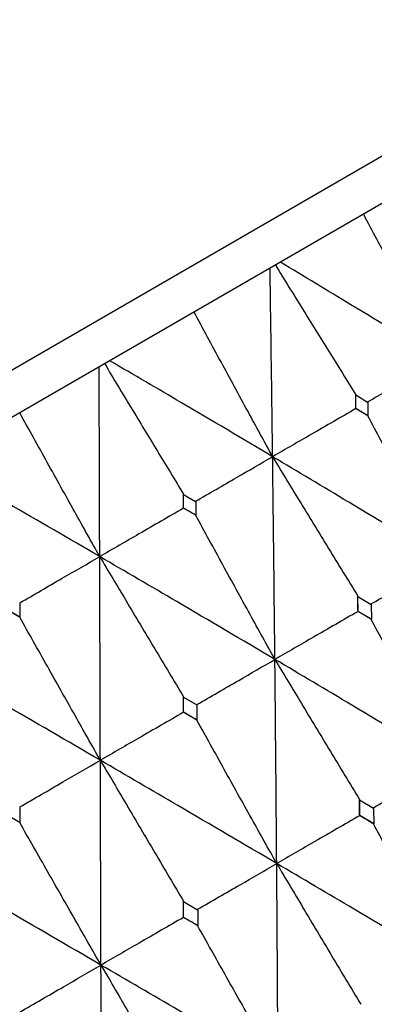
# Model space of a CAD drawing. Units: millimetres. Extents: x 23 to 235, y 23 to 372.
# Drawn here: x 209 to 211, y 331 to 337 of the extents above; entities that cross this region are included whole.
import ezdxf

# ---------------------------------------------------------------- set-up
doc = ezdxf.new("R2010")
doc.units = ezdxf.units.MM

msp = doc.modelspace()

# ---------------------------------------------------------------- linework, layer by layer
at = {"color": 7, "linetype": 'Continuous', "lineweight": 25}
for p, q in [((210.5814, 335.1115), (210.6541, 335.0682)), ((210.5827, 335.0282), (210.5817, 335.1114)), ((210.6544, 335.068), (210.656, 334.9841)), ((210.5827, 335.0282), (210.5824, 335.0281)), ((210.5824, 335.0281), (210.5824, 335.028)), ((210.656, 334.9841), (210.5827, 335.0282)), ((210.6557, 334.9839), (210.656, 334.9841)), ((209.5307, 334.5049), (209.6044, 334.4621)), ((209.531, 334.421), (209.531, 334.5047)), ((209.6047, 334.462), (209.6053, 334.3774)), ((209.531, 334.421), (209.5308, 334.4209)), ((209.5308, 334.4209), (209.5308, 334.4209)), ((209.6053, 334.3774), (209.531, 334.421)), ((209.6051, 334.3773), (209.6053, 334.3774)), ((208.5309, 333.842), (208.5309, 333.7571)), ((210.5947, 333.882), (210.6749, 333.8346)), ((210.5962, 333.7914), (210.5953, 333.8817)), ((210.6755, 333.8342), (210.6768, 333.7433)), ((208.5309, 333.7571), (208.456, 333.8004)), ((210.5962, 333.7914), (210.5954, 333.7909)), ((210.5954, 333.7909), (210.5954, 333.7909)), ((210.6768, 333.7433), (210.5962, 333.7914)), ((208.5308, 333.7571), (208.5309, 333.7571)), ((210.676, 333.7428), (210.6768, 333.7433)), ((209.5306, 333.2677), (209.6117, 333.2208)), ((209.5313, 333.1765), (209.5312, 333.2673)), ((209.5313, 333.1765), (209.5308, 333.1763)), ((209.5308, 333.1763), (209.5308, 333.1762)), ((209.6128, 333.129), (209.5313, 333.1765)), ((209.6124, 333.2204), (209.6128, 333.129)), ((209.6123, 333.1287), (209.6128, 333.129)), ((210.6052, 332.6422), (210.6899, 332.5925)), ((210.6064, 332.5462), (210.6058, 332.6419)), ((208.531, 332.5961), (208.531, 332.5044)), ((210.6906, 332.5921), (210.6915, 332.4961)), ((208.531, 332.5044), (208.449, 332.5517)), ((210.6053, 332.5456), (210.6051, 332.5457)), ((210.6064, 332.5462), (210.6053, 332.5456)), ((210.6915, 332.4961), (210.6064, 332.5462)), ((208.5308, 332.5043), (208.531, 332.5044)), ((210.6903, 332.4954), (210.6915, 332.4961)), ((209.5308, 332.0219), (209.6162, 331.9726)), ((209.5314, 331.9255), (209.5314, 332.0215)), ((209.6169, 331.9722), (209.6171, 331.8758)), ((209.5308, 331.9252), (209.5306, 331.9253)), ((209.5314, 331.9255), (209.5308, 331.9252)), ((209.6171, 331.8758), (209.5314, 331.9255)), ((209.6165, 331.8755), (209.6171, 331.8758))]:
    msp.add_line(p, q, dxfattribs=at)
at = {"color": 7, "linetype": 'Continuous', "lineweight": 25, "flags": 128}
for points in [[(216.9566, 340.1547), (216.802, 340.0655), (216.3429, 339.8004), (215.5933, 339.3676), (214.5759, 338.7802), (213.3217, 338.0561), (211.8687, 337.2172), (210.2611, 336.2891), (208.5478, 335.2999), (206.7808, 334.2797), (205.0138, 333.2595), (203.3005, 332.2703), (201.6929, 331.3422), (200.2399, 330.5033), (198.9857, 329.7792), (197.9683, 329.1918), (197.2187, 328.759), (196.7596, 328.494), (196.605, 328.4047), (196.605, 328.4047)], [(217.2981, 340.0632), (217.1402, 339.9721), (216.6714, 339.7014), (215.9058, 339.2594), (214.8668, 338.6595), (213.5858, 337.9199), (212.102, 337.0632), (210.4602, 336.1153), (208.7104, 335.1051), (206.9058, 334.0632), (205.1012, 333.0213), (203.3514, 332.0111), (201.7096, 331.0632), (200.2258, 330.2065), (198.9448, 329.4669), (197.9058, 328.8671), (197.1402, 328.4251), (196.6714, 328.1544), (196.5135, 328.0632), (196.5135, 328.0632)]]:
    msp.add_lwpolyline(points, dxfattribs=at)
at = {"color": 7, "linetype": 'Continuous', "lineweight": 25}
for points, knots in [([(211.1003, 335.3274), (211.0509, 335.4194), (210.9471, 335.6129), (210.7903, 335.9083), (210.6835, 336.1117), (210.63, 336.2134)], [0, 0, 0, 0, 0.312092, 0.656031, 1, 1, 1, 1]), ([(210.0744, 334.735), (210.0716, 334.9503), (210.0666, 335.3337), (210.061, 335.7159), (210.0585, 335.8834)], [0, 0, 0, 0, 0.561629, 1, 1, 1, 1]), ([(210.092, 335.9027), (210.1467, 335.8138), (210.2553, 335.6372), (210.4185, 335.3738), (210.5271, 335.1997), (210.5814, 335.1127)], [0, 0, 0, 0, 0.336924, 0.66845, 1, 1, 1, 1]), ([(211.1003, 335.3274), (210.918, 335.439), (210.5933, 335.6377), (210.2659, 335.8342), (210.1223, 335.9203)], [0, 0, 0, 0, 0.561625, 1, 1, 1, 1]), ([(210.0744, 334.735), (210.0242, 334.8266), (209.9188, 335.0192), (209.7591, 335.3129), (209.65, 335.515), (209.5955, 335.6161)], [0, 0, 0, 0, 0.31209, 0.656029, 1, 1, 1, 1]), ([(209.0192, 334.1258), (209.0185, 334.3423), (209.0174, 334.7279), (209.0162, 335.1126), (209.0156, 335.2813)], [0, 0, 0, 0, 0.561625, 1, 1, 1, 1]), ([(209.0495, 335.3009), (209.1034, 335.2114), (209.2104, 335.0339), (209.3708, 334.769), (209.4775, 334.5937), (209.5308, 334.5061)], [0, 0, 0, 0, 0.336925, 0.66845, 1, 1, 1, 1]), ([(210.0744, 334.735), (209.889, 334.8449), (209.559, 335.0406), (209.2269, 335.2343), (209.0813, 335.3192)], [0, 0, 0, 0, 0.561629, 1, 1, 1, 1]), ([(210.6541, 335.0694), (210.6937, 335.0923), (210.7729, 335.138), (210.9216, 335.224), (211.0307, 335.2871), (211.1003, 335.3274)], [0, 0, 0, 0, 0.2661828, 0.5323539, 1, 1, 1, 1]), ([(210.5824, 335.028), (210.5823, 335.0437), (210.5819, 335.0717), (210.5816, 335.0996), (210.5815, 335.1119)], [0, 0, 0, 0, 0.560154, 1, 1, 1, 1]), ([(209.0192, 334.1258), (208.9682, 334.217), (208.8611, 334.4085), (208.6985, 334.7005), (208.5872, 334.9014), (208.5315, 335.0018)], [0, 0, 0, 0, 0.312095, 0.656034, 1, 1, 1, 1]), ([(210.5824, 335.028), (210.5374, 335.002), (210.4472, 334.95), (210.2779, 334.8523), (210.1536, 334.7807), (210.0744, 334.735)], [0, 0, 0, 0, 0.266174, 0.532357, 1, 1, 1, 1]), ([(210.6557, 334.9839), (210.642, 334.9921), (210.6176, 335.0069), (210.5932, 335.0216), (210.5824, 335.0281)], [0, 0, 0, 0, 0.560043, 1, 1, 1, 1]), ([(211.1301, 334.1002), (211.0804, 334.192), (210.9758, 334.385), (210.8176, 334.6796), (210.7097, 334.8825), (210.6557, 334.9839)], [0, 0, 0, 0, 0.312047, 0.656006, 1, 1, 1, 1]), ([(209.6045, 334.4634), (209.6462, 334.4875), (209.7296, 334.5357), (209.8862, 334.6262), (210.0011, 334.6927), (210.0744, 334.735)], [0, 0, 0, 0, 0.266173, 0.532346, 1, 1, 1, 1]), ([(210.0883, 333.4987), (210.0859, 333.7302), (210.0816, 334.1429), (210.0766, 334.5545), (210.0744, 334.735)], [0, 0, 0, 0, 0.561306, 1, 1, 1, 1]), ([(210.0744, 334.735), (210.1286, 334.6457), (210.2421, 334.4588), (210.4154, 334.1751), (210.5348, 333.9811), (210.5945, 333.8841)], [0, 0, 0, 0, 0.31404, 0.657004, 1, 1, 1, 1]), ([(211.1301, 334.1002), (210.9333, 334.2195), (210.5826, 334.4321), (210.2293, 334.6426), (210.0744, 334.735)], [0, 0, 0, 0, 0.561307, 1, 1, 1, 1]), ([(209.0192, 334.1258), (208.8319, 334.2346), (208.4983, 334.4282), (208.1633, 334.6202), (208.0164, 334.7044)], [0, 0, 0, 0, 0.561626, 1, 1, 1, 1]), ([(209.5308, 334.4209), (209.5308, 334.4366), (209.5308, 334.4648), (209.5308, 334.493), (209.5308, 334.5054)], [0, 0, 0, 0, 0.560068, 1, 1, 1, 1]), ([(209.5308, 334.4209), (209.4854, 334.3947), (209.3946, 334.3423), (209.2241, 334.244), (209.099, 334.1718), (209.0192, 334.1258)], [0, 0, 0, 0, 0.266168, 0.532353, 1, 1, 1, 1]), ([(209.6051, 334.3773), (209.5912, 334.3855), (209.5665, 334.4), (209.5417, 334.4145), (209.5308, 334.4209)], [0, 0, 0, 0, 0.560043, 1, 1, 1, 1]), ([(210.0883, 333.4987), (210.0378, 333.59), (209.9315, 333.7821), (209.7703, 334.075), (209.6602, 334.2765), (209.6051, 334.3773)], [0, 0, 0, 0, 0.312047, 0.656002, 1, 1, 1, 1]), ([(208.5309, 333.8435), (208.5742, 333.8686), (208.6608, 333.9187), (208.8236, 334.0127), (208.9431, 334.0818), (209.0192, 334.1258)], [0, 0, 0, 0, 0.266173, 0.532359, 1, 1, 1, 1]), ([(209.023, 332.8836), (209.0223, 333.1162), (209.021, 333.5305), (209.0198, 333.9443), (209.0192, 334.1258)], [0, 0, 0, 0, 0.561309, 1, 1, 1, 1]), ([(209.0192, 334.1258), (209.0727, 334.0361), (209.1845, 333.8482), (209.355, 333.5629), (209.4722, 333.3676), (209.5308, 333.27)], [0, 0, 0, 0, 0.314046, 0.657007, 1, 1, 1, 1]), ([(210.0883, 333.4987), (209.8888, 333.6164), (209.5333, 333.8262), (209.176, 334.0345), (209.0192, 334.1258)], [0, 0, 0, 0, 0.561306, 1, 1, 1, 1]), ([(210.6747, 333.8367), (210.7154, 333.8602), (210.7967, 333.9072), (210.9485, 333.995), (211.0597, 334.0594), (211.1301, 334.1002)], [0, 0, 0, 0, 0.26802, 0.536056, 1, 1, 1, 1]), ([(210.5954, 333.7909), (210.5952, 333.808), (210.595, 333.8386), (210.5947, 333.8692), (210.5945, 333.8827)], [0, 0, 0, 0, 0.560069, 1, 1, 1, 1]), ([(208.5308, 333.7571), (208.5168, 333.7652), (208.4919, 333.7796), (208.4669, 333.794), (208.4559, 333.8003)], [0, 0, 0, 0, 0.560097, 1, 1, 1, 1]), ([(210.5954, 333.7909), (210.5501, 333.7648), (210.4595, 333.7125), (210.2905, 333.6151), (210.1667, 333.5438), (210.0883, 333.4987)], [0, 0, 0, 0, 0.268025, 0.536048, 1, 1, 1, 1]), ([(210.676, 333.7428), (210.6609, 333.7518), (210.6341, 333.7679), (210.6072, 333.7839), (210.5954, 333.7909)], [0, 0, 0, 0, 0.560054, 1, 1, 1, 1]), ([(209.023, 332.8836), (208.9716, 332.9745), (208.8636, 333.1656), (208.6995, 333.4568), (208.587, 333.657), (208.5308, 333.7571)], [0, 0, 0, 0, 0.312049, 0.656002, 1, 1, 1, 1]), ([(211.1541, 332.863), (211.1039, 332.9546), (210.9986, 333.147), (210.8391, 333.4402), (210.7304, 333.642), (210.676, 333.7428)], [0, 0, 0, 0, 0.312542, 0.656248, 1, 1, 1, 1]), ([(209.023, 332.8836), (208.8219, 333.0004), (208.4635, 333.2086), (208.1041, 333.4156), (207.9464, 333.5064)], [0, 0, 0, 0, 0.561308, 1, 1, 1, 1]), ([(209.6119, 333.2231), (209.6545, 333.2477), (209.7396, 333.2969), (209.8983, 333.3887), (210.0146, 333.456), (210.0883, 333.4987)], [0, 0, 0, 0, 0.26802, 0.53605, 1, 1, 1, 1]), ([(210.0993, 332.254), (210.0974, 332.4869), (210.0941, 332.9021), (210.0901, 333.3166), (210.0883, 333.4987)], [0, 0, 0, 0, 0.560879, 1, 1, 1, 1]), ([(210.0883, 333.4987), (210.1421, 333.4091), (210.2548, 333.2215), (210.4269, 332.9365), (210.5454, 332.7415), (210.6047, 332.644)], [0, 0, 0, 0, 0.313662, 0.656814, 1, 1, 1, 1]), ([(211.1541, 332.863), (210.9554, 332.9822), (210.601, 333.1948), (210.2448, 333.4059), (210.0883, 333.4987)], [0, 0, 0, 0, 0.560882, 1, 1, 1, 1]), ([(209.5308, 333.1762), (209.5308, 333.1935), (209.5308, 333.2242), (209.5308, 333.255), (209.5308, 333.2685)], [0, 0, 0, 0, 0.560085, 1, 1, 1, 1]), ([(209.5308, 333.1762), (209.4854, 333.1501), (209.3947, 333.0978), (209.2255, 333.0002), (209.1015, 332.9288), (209.023, 332.8836)], [0, 0, 0, 0, 0.268024, 0.536056, 1, 1, 1, 1]), ([(209.6123, 333.1287), (209.5971, 333.1376), (209.5699, 333.1535), (209.5428, 333.1693), (209.5308, 333.1763)], [0, 0, 0, 0, 0.5600673, 1, 1, 1, 1]), ([(210.0993, 332.254), (210.0483, 332.3452), (209.9412, 332.5365), (209.7789, 332.8281), (209.6678, 333.0285), (209.6123, 333.1287)], [0, 0, 0, 0, 0.312551, 0.656253, 1, 1, 1, 1]), ([(208.5308, 332.5989), (208.5748, 332.6243), (208.6627, 332.6752), (208.8268, 332.7701), (208.9469, 332.8395), (209.023, 332.8836)], [0, 0, 0, 0, 0.268024, 0.536047, 1, 1, 1, 1]), ([(209.0268, 331.6348), (209.0261, 331.8684), (209.0248, 332.2848), (209.0236, 332.7009), (209.023, 332.8836)], [0, 0, 0, 0, 0.560882, 1, 1, 1, 1]), ([(209.023, 332.8836), (209.076, 332.7936), (209.1871, 332.605), (209.3564, 332.3184), (209.4727, 332.1221), (209.5308, 332.024)], [0, 0, 0, 0, 0.313657, 0.656811, 1, 1, 1, 1]), ([(210.0993, 332.254), (209.8984, 332.372), (209.5402, 332.5823), (209.1808, 332.7917), (209.023, 332.8836)], [0, 0, 0, 0, 0.560885, 1, 1, 1, 1]), ([(210.6894, 332.5944), (210.7311, 332.6185), (210.8144, 332.6666), (210.9693, 332.7562), (211.0826, 332.8217), (211.1541, 332.863)], [0, 0, 0, 0, 0.269191, 0.538382, 1, 1, 1, 1]), ([(210.6053, 332.5456), (210.6052, 332.5637), (210.605, 332.5961), (210.6048, 332.6284), (210.6047, 332.6426)], [0, 0, 0, 0, 0.56007, 1, 1, 1, 1]), ([(208.5308, 332.5043), (208.5155, 332.5131), (208.4882, 332.5289), (208.4609, 332.5447), (208.4488, 332.5516)], [0, 0, 0, 0, 0.5601094, 1, 1, 1, 1]), ([(210.6051, 332.5457), (210.5597, 332.5195), (210.4689, 332.4672), (210.3003, 332.37), (210.1771, 332.2989), (210.0993, 332.254)], [0, 0, 0, 0, 0.269195, 0.538388, 1, 1, 1, 1]), ([(210.6903, 332.4954), (210.6744, 332.5048), (210.646, 332.5216), (210.6176, 332.5383), (210.6051, 332.5457)], [0, 0, 0, 0, 0.5601058, 1, 1, 1, 1]), ([(209.0268, 331.6348), (208.975, 331.7255), (208.8662, 331.9158), (208.7009, 332.2057), (208.5875, 332.4048), (208.5308, 332.5043)], [0, 0, 0, 0, 0.312543, 0.656254, 1, 1, 1, 1]), ([(211.1722, 331.6196), (211.1216, 331.711), (211.0155, 331.9026), (210.8548, 332.1945), (210.7452, 332.3951), (210.6903, 332.4954)], [0, 0, 0, 0, 0.313055, 0.656508, 1, 1, 1, 1]), ([(209.0268, 331.6348), (208.8248, 331.7522), (208.4647, 331.9614), (208.1042, 332.1701), (207.9459, 332.2617)], [0, 0, 0, 0, 0.560882, 1, 1, 1, 1]), ([(209.6163, 331.9748), (209.6596, 331.9999), (209.7462, 332.0499), (209.9072, 332.143), (210.0249, 332.211), (210.0993, 332.254)], [0, 0, 0, 0, 0.269197, 0.538383, 1, 1, 1, 1]), ([(210.1073, 331.0048), (210.106, 331.2383), (210.1037, 331.655), (210.1006, 332.0711), (210.0993, 332.254)], [0, 0, 0, 0, 0.560467, 1, 1, 1, 1]), ([(210.0993, 332.254), (210.1527, 332.1642), (210.2646, 331.9759), (210.4355, 331.6898), (210.5531, 331.4939), (210.6119, 331.3959)], [0, 0, 0, 0, 0.313315, 0.656636, 1, 1, 1, 1]), ([(211.1722, 331.6196), (210.9721, 331.7384), (210.6151, 331.9503), (210.2568, 332.1613), (210.0993, 332.254)], [0, 0, 0, 0, 0.560469, 1, 1, 1, 1]), ([(209.5308, 331.9252), (209.5308, 331.9434), (209.5308, 331.9759), (209.5308, 332.0083), (209.5308, 332.0226)], [0, 0, 0, 0, 0.560073, 1, 1, 1, 1]), ([(209.5306, 331.9253), (209.4854, 331.8993), (209.395, 331.8471), (209.2271, 331.7503), (209.1043, 331.6795), (209.0268, 331.6348)], [0, 0, 0, 0, 0.269193, 0.538381, 1, 1, 1, 1]), ([(209.6165, 331.8755), (209.6005, 331.8848), (209.5718, 331.9014), (209.5432, 331.918), (209.5306, 331.9253)], [0, 0, 0, 0, 0.560064, 1, 1, 1, 1]), ([(210.1073, 331.0048), (210.0559, 331.0957), (209.9481, 331.2863), (209.7844, 331.5765), (209.6725, 331.7758), (209.6165, 331.8755)], [0, 0, 0, 0, 0.313059, 0.656508, 1, 1, 1, 1]), ([(208.5308, 331.3481), (208.5753, 331.3738), (208.6643, 331.4253), (208.8296, 331.5208), (208.9504, 331.5907), (209.0268, 331.6348)], [0, 0, 0, 0, 0.269194, 0.538389, 1, 1, 1, 1]), ([(209.0305, 330.3831), (209.0298, 330.617), (209.0286, 331.0343), (209.0273, 331.4514), (209.0268, 331.6348)], [0, 0, 0, 0, 0.5604656, 1, 1, 1, 1]), ([(209.0268, 331.6348), (209.0794, 331.5445), (209.1897, 331.3553), (209.3578, 331.0676), (209.4731, 330.8704), (209.5308, 330.7718)], [0, 0, 0, 0, 0.313324, 0.65664, 1, 1, 1, 1]), ([(210.1073, 331.0048), (209.9056, 331.1226), (209.5457, 331.3328), (209.1852, 331.5426), (209.0268, 331.6348)], [0, 0, 0, 0, 0.560465, 1, 1, 1, 1])]:
    msp.add_open_spline(points, degree=3, knots=knots, dxfattribs=at)

doc.saveas('drawing.dxf')
